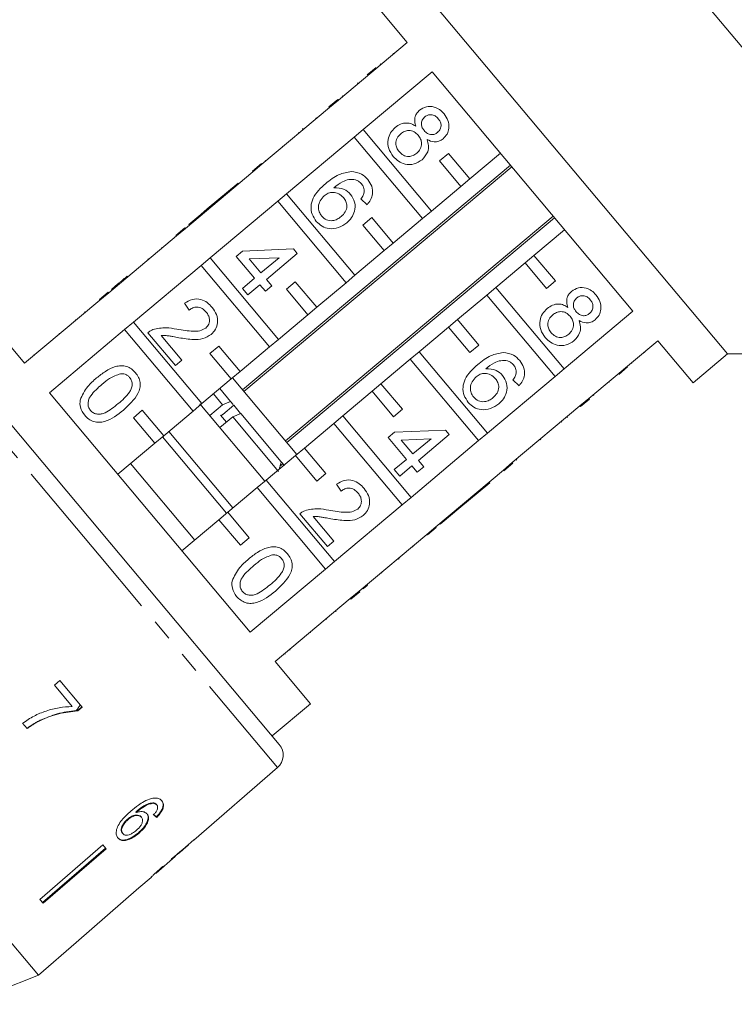
# Model space of a CAD drawing. Units: millimetres. Extents: x -163 to 766, y -55 to 352.
# Drawn here: x -57 to -14, y 244 to 303 of the extents above; entities that cross this region are included whole.
import ezdxf

# ---------------------------------------------------------------- set-up
doc = ezdxf.new("R2010")
doc.units = ezdxf.units.MM
doc.linetypes.add('PHANTOM', pattern=[12.7, 6.35, -1.27, 1.27, -1.27, 1.27, -1.27])

msp = doc.modelspace()

# ---------------------------------------------------------------- linework, layer by layer
at = {"color": 7, "linetype": 'Continuous', "lineweight": 15}
for p, q in [((1.543, 283.266), (-31.24, 322.335)), ((-14.792, 283.266), (-34.076, 306.248)), ((-36.144, 304.512), (-34.023, 301.984)), ((-34.023, 301.984), (-38.16, 298.513)), ((-34.874, 301.336), (-34.841, 301.298)), ((-35.643, 300.69), (-35.611, 300.652)), ((-36.673, 296.741), (-32.536, 300.212)), ((-36.43, 300.03), (-35.894, 300.48)), ((-36.234, 300.195), (-36.201, 300.156)), ((-32.536, 300.212), (-20.469, 285.831)), ((-37.009, 299.544), (-36.977, 299.506)), ((-37.924, 298.776), (-37.892, 298.738)), ((-38.728, 298.102), (-38.192, 298.551)), ((-38.696, 298.063), (-38.16, 298.513)), ((-38.192, 298.551), (-38.16, 298.513)), ((-38.696, 298.063), (-42.756, 294.656)), ((-38.728, 298.102), (-38.696, 298.063)), ((-39.507, 297.448), (-39.475, 297.409)), ((-40.55, 296.573), (-40.518, 296.535)), ((-40.28, 296.8), (-40.318, 296.767)), ((-40.318, 296.767), (-40.286, 296.729)), ((-40.28, 296.8), (-40.248, 296.761)), ((-36.673, 296.741), (-37.209, 296.291)), ((-32.568, 291.849), (-36.673, 296.741)), ((-41.269, 292.884), (-37.209, 296.291)), ((-37.209, 296.291), (-33.104, 291.399)), ((-41.527, 295.753), (-41.495, 295.714)), ((-31.555, 295.309), (-32.091, 294.859)), ((-30.269, 293.777), (-31.555, 295.309)), ((-28.431, 295.32), (-30.269, 293.777)), ((-27.829, 294.602), (-43.915, 281.103)), ((-43.324, 294.245), (-42.788, 294.695)), ((-43.292, 294.206), (-42.756, 294.656)), ((-42.788, 294.695), (-42.756, 294.656)), ((-42.558, 294.888), (-42.526, 294.85)), ((-32.091, 294.859), (-30.806, 293.327)), ((-43.292, 294.206), (-47.352, 290.8)), ((-43.834, 281.006), (-27.747, 294.505)), ((-43.324, 294.245), (-43.292, 294.206)), ((-44.18, 293.527), (-46.033, 291.972)), ((-44.18, 293.527), (-44.148, 293.489)), ((-30.806, 293.327), (-30.269, 293.777)), ((-41.269, 292.884), (-41.805, 292.434)), ((-37.164, 287.992), (-41.269, 292.884)), ((-30.806, 293.327), (-32.568, 291.849)), ((-45.865, 289.028), (-41.805, 292.434)), ((-41.805, 292.434), (-37.7, 287.542)), ((-36.441, 292.225), (-36.804, 292.579)), ((-46.42, 291.648), (-47.153, 291.032)), ((-46.033, 291.972), (-46.42, 291.648)), ((-46.42, 291.648), (-46.387, 291.609)), ((-46.033, 291.972), (-46.001, 291.933)), ((-33.104, 291.399), (-32.568, 291.849)), ((-25.258, 291.538), (-41.345, 278.04)), ((-41.264, 277.943), (-25.177, 291.441)), ((-36.151, 291.452), (-36.688, 291.002)), ((-34.866, 289.92), (-36.151, 291.452)), ((-33.104, 291.399), (-34.866, 289.92)), ((-47.921, 290.388), (-47.385, 290.838)), ((-47.889, 290.35), (-47.352, 290.8)), ((-47.385, 290.838), (-47.352, 290.8)), ((-47.153, 291.032), (-47.121, 290.994)), ((-36.688, 291.002), (-35.402, 289.47)), ((-26.413, 289.181), (-24.574, 290.723)), ((-47.889, 290.35), (-51.949, 286.943)), ((-47.921, 290.388), (-47.889, 290.35)), ((-35.402, 289.47), (-34.866, 289.92)), ((-48.775, 289.671), (-48.743, 289.633)), ((-44.298, 289.119), (-43.912, 289.443)), ((-43.912, 289.443), (-40.859, 289.57)), ((-40.633, 289.3), (-42.486, 287.744)), ((-40.859, 289.57), (-40.633, 289.3)), ((-35.402, 289.47), (-37.164, 287.992)), ((-49.606, 288.974), (-49.574, 288.935)), ((-45.865, 289.028), (-46.402, 288.578)), ((-41.76, 284.135), (-45.865, 289.028)), ((-43.196, 287.807), (-44.298, 289.119)), ((-41.725, 289.041), (-43.512, 288.967)), ((-43.512, 288.967), (-42.81, 288.131)), ((-42.81, 288.131), (-41.725, 289.041)), ((-28.711, 287.252), (-26.949, 288.731)), ((-26.413, 289.181), (-26.949, 288.731)), ((-26.949, 288.731), (-25.663, 287.199)), ((-25.127, 287.649), (-26.413, 289.181)), ((-50.462, 285.171), (-46.402, 288.578)), ((-46.402, 288.578), (-42.296, 283.685)), ((-50.842, 287.937), (-50.81, 287.898)), ((-43.93, 287.191), (-43.196, 287.807)), ((-42.486, 287.744), (-42.162, 287.358)), ((-40.748, 287.596), (-41.284, 287.146)), ((-39.462, 286.063), (-40.748, 287.596)), ((-37.7, 287.542), (-39.462, 286.063)), ((-37.7, 287.542), (-37.164, 287.992)), ((-25.663, 287.199), (-25.127, 287.649)), ((-52.517, 286.531), (-51.981, 286.981)), ((-52.485, 286.493), (-51.949, 286.943)), ((-51.981, 286.981), (-51.949, 286.943)), ((-51.401, 287.468), (-51.787, 287.144)), ((-51.787, 287.144), (-51.755, 287.106)), ((-51.401, 287.468), (-51.369, 287.43)), ((-43.606, 286.805), (-43.93, 287.191)), ((-42.872, 287.42), (-43.606, 286.805)), ((-42.548, 287.034), (-42.872, 287.42)), ((-42.162, 287.358), (-42.548, 287.034)), ((-41.284, 287.146), (-39.998, 285.614)), ((-28.711, 287.252), (-29.247, 286.802)), ((-24.606, 282.36), (-28.711, 287.252)), ((-52.485, 286.493), (-57.005, 282.701)), ((-52.517, 286.531), (-52.485, 286.493)), ((-31.009, 285.324), (-29.247, 286.802)), ((-29.247, 286.802), (-25.142, 281.91)), ((-53.409, 285.783), (-53.377, 285.745)), ((-47.12, 285.896), (-47.406, 286.314)), ((-39.998, 285.614), (-39.462, 286.063)), ((-20.469, 285.831), (-24.606, 282.36)), ((-57.005, 282.701), (-59.126, 285.229)), ((-53.94, 285.272), (-53.972, 285.31)), ((-50.462, 285.171), (-50.998, 284.721)), ((-46.356, 280.278), (-50.462, 285.171)), ((-39.998, 285.614), (-41.76, 284.135)), ((-31.009, 285.324), (-31.545, 284.874)), ((-29.723, 283.792), (-31.009, 285.324)), ((-55.518, 280.928), (-50.998, 284.721)), ((-50.998, 284.721), (-46.893, 279.828)), ((-33.307, 283.396), (-31.545, 284.874)), ((-31.545, 284.874), (-30.26, 283.342)), ((-47.948, 282.569), (-49.601, 284.538)), ((-48.798, 284.366), (-47.562, 282.893)), ((-42.296, 283.685), (-41.76, 284.135)), ((-23.119, 280.588), (-18.982, 284.059)), ((-18.982, 284.059), (-16.861, 281.531)), ((-61.853, 283.812), (-51.782, 271.81)), ((-45.344, 283.739), (-45.88, 283.289)), ((-44.058, 282.207), (-45.344, 283.739)), ((-42.296, 283.685), (-44.058, 282.207)), ((-33.307, 283.396), (-33.843, 282.946)), ((-29.202, 278.503), (-33.307, 283.396)), ((-30.26, 283.342), (-29.723, 283.792)), ((-19.768, 283.334), (-19.8, 283.372)), ((-56.459, 283.223), (-56.427, 283.185)), ((-47.562, 282.893), (-47.948, 282.569)), ((-45.88, 283.289), (-44.594, 281.757)), ((-35.605, 281.467), (-33.843, 282.946)), ((-33.843, 282.946), (-29.738, 278.053)), ((-16.861, 281.531), (-14.792, 283.266)), ((-14.792, 283.266), (1.543, 283.266)), ((-44.594, 281.757), (-44.058, 282.207)), ((-25.142, 281.91), (-24.606, 282.36)), ((-20.788, 282.478), (-21.325, 282.028)), ((-21.128, 282.193), (-21.16, 282.231)), ((-20.528, 282.696), (-20.56, 282.735)), ((-44.594, 281.757), (-46.356, 280.278)), ((-40.661, 277.225), (-44.518, 281.821)), ((-25.142, 281.91), (-29.202, 278.503)), ((-27.313, 281.347), (-27.676, 281.701)), ((-21.893, 281.551), (-21.925, 281.589)), ((-44.631, 280.4), (-45.284, 281.178)), ((-37.903, 279.539), (-36.141, 281.017)), ((-35.605, 281.467), (-36.141, 281.017)), ((-36.141, 281.017), (-34.856, 279.485)), ((-34.32, 279.935), (-35.605, 281.467)), ((-43.45, 266.547), (-55.518, 280.928)), ((-45.117, 280.202), (-45.667, 280.857)), ((-23.119, 280.588), (-23.655, 280.138)), ((-23.086, 280.549), (-23.623, 280.099)), ((-23.086, 280.549), (-23.119, 280.588)), ((-22.819, 280.774), (-22.851, 280.812)), ((-49.94, 279.882), (-50.476, 279.432)), ((-48.655, 278.35), (-49.94, 279.882)), ((-46.893, 279.828), (-48.655, 278.35)), ((-46.893, 279.828), (-46.356, 280.278)), ((-42.578, 275.62), (-46.483, 280.274)), ((-45.117, 280.202), (-45.883, 279.559)), ((-44.631, 280.4), (-45.117, 280.202)), ((-44.445, 280.178), (-45.103, 279.625)), ((-44.486, 280.227), (-44.631, 280.4)), ((-44.036, 279.691), (-44.445, 280.178)), ((-34.856, 279.485), (-34.32, 279.935)), ((-27.715, 276.731), (-23.655, 280.138)), ((-23.623, 280.099), (-23.655, 280.138)), ((-50.476, 279.432), (-49.191, 277.9)), ((-45.274, 278.833), (-44.508, 279.476)), ((-44.891, 279.155), (-45.247, 279.579)), ((-44.508, 279.476), (-44.022, 279.674)), ((-41.76, 276.201), (-44.508, 279.476)), ((-41.591, 276.777), (-44.022, 279.674)), ((-37.903, 279.539), (-38.44, 279.089)), ((-33.798, 274.646), (-37.903, 279.539)), ((-24.402, 279.446), (-24.434, 279.484)), ((-40.202, 277.61), (-38.44, 279.089)), ((-38.44, 279.089), (-34.334, 274.196)), ((-34.784, 278.566), (-31.732, 278.692)), ((-31.732, 278.692), (-31.505, 278.422)), ((-24.744, 279.159), (-24.776, 279.197)), ((-49.191, 277.9), (-48.655, 278.35)), ((-44.874, 273.689), (-48.731, 278.286)), ((-44.491, 274.011), (-48.348, 278.607)), ((-35.17, 278.242), (-34.784, 278.566)), ((-34.069, 276.929), (-35.17, 278.242)), ((-32.598, 278.163), (-34.384, 278.089)), ((-34.384, 278.089), (-33.683, 277.253)), ((-29.738, 278.053), (-33.798, 274.646)), ((-33.683, 277.253), (-32.598, 278.163)), ((-31.505, 278.422), (-33.359, 276.867)), ((-29.738, 278.053), (-29.202, 278.503)), ((-26.004, 278.101), (-26.036, 278.14)), ((-49.191, 277.9), (-51.412, 276.036)), ((-40.202, 277.61), (-40.738, 277.161)), ((-38.916, 276.078), (-40.202, 277.61)), ((-42.5, 275.682), (-40.738, 277.161)), ((-40.738, 277.161), (-39.452, 275.628)), ((-34.802, 276.313), (-34.069, 276.929)), ((-33.359, 276.867), (-33.035, 276.48)), ((-27.452, 276.886), (-27.485, 276.924)), ((-46.789, 272.083), (-50.646, 276.679)), ((-41.668, 276.514), (-41.493, 276.661)), ((-41.407, 276.559), (-41.591, 276.777)), ((-34.478, 275.927), (-34.802, 276.313)), ((-33.745, 276.543), (-34.478, 275.927)), ((-33.421, 276.156), (-33.745, 276.543)), ((-33.035, 276.48), (-33.421, 276.156)), ((-32.311, 272.874), (-28.251, 276.281)), ((-27.715, 276.731), (-28.251, 276.281)), ((-28.219, 276.243), (-28.251, 276.281)), ((-27.683, 276.693), (-28.219, 276.243)), ((-27.683, 276.693), (-27.715, 276.731)), ((-42.5, 275.682), (-43.036, 275.232)), ((-38.394, 270.79), (-42.5, 275.682)), ((-39.452, 275.628), (-38.916, 276.078)), ((-44.798, 273.754), (-43.036, 275.232)), ((-43.036, 275.232), (-38.931, 270.34)), ((-37.993, 275.018), (-38.278, 275.436)), ((-30.928, 273.97), (-29.074, 275.525)), ((-29.074, 275.525), (-29.106, 275.563)), ((-34.334, 274.196), (-33.798, 274.646)), ((-34.334, 274.196), (-38.394, 270.79)), ((-31.314, 273.646), (-30.928, 273.97)), ((-30.928, 273.97), (-30.96, 274.008)), ((-44.798, 273.754), (-45.334, 273.304)), ((-43.512, 272.222), (-44.798, 273.754)), ((-38.821, 271.691), (-40.473, 273.661)), ((-39.671, 273.489), (-38.435, 272.015)), ((-32.048, 273.03), (-31.314, 273.646)), ((-31.314, 273.646), (-31.346, 273.684)), ((-47.556, 271.44), (-45.334, 273.304)), ((-45.334, 273.304), (-44.048, 271.772)), ((-32.311, 272.874), (-32.847, 272.424)), ((-32.279, 272.836), (-32.815, 272.386)), ((-32.279, 272.836), (-32.311, 272.874)), ((-32.048, 273.03), (-32.08, 273.068)), ((-44.048, 271.772), (-43.512, 272.222)), ((-36.907, 269.018), (-32.847, 272.424)), ((-32.815, 272.386), (-32.847, 272.424)), ((-56.176, 245.931), (-78.029, 271.975)), ((-51.875, 271.92), (-51.782, 271.81)), ((-51.782, 271.81), (-41.711, 259.807)), ((-38.435, 272.015), (-38.821, 271.691)), ((-33.67, 271.669), (-33.702, 271.707)), ((-34.558, 270.924), (-34.59, 270.962)), ((-34.558, 270.924), (-34.519, 270.956)), ((-34.519, 270.956), (-34.551, 270.995)), ((-38.931, 270.34), (-38.394, 270.79)), ((-38.931, 270.34), (-43.45, 266.547)), ((-35.555, 270.087), (-35.587, 270.125)), ((-36.682, 269.142), (-36.714, 269.18)), ((-36.414, 269.367), (-36.446, 269.405)), ((-36.907, 269.018), (-37.444, 268.568)), ((-36.875, 268.979), (-37.411, 268.529)), ((-36.875, 268.979), (-36.907, 269.018)), ((-41.963, 264.775), (-37.444, 268.568)), ((-37.411, 268.529), (-37.444, 268.568)), ((-38.303, 267.781), (-38.335, 267.819)), ((-38.867, 267.308), (-38.899, 267.346)), ((-39.83, 266.5), (-39.862, 266.538)), ((-41.354, 265.221), (-41.386, 265.259)), ((-41.064, 265.465), (-41.096, 265.503)), ((-39.842, 262.247), (-41.963, 264.775)), ((-54.884, 263.642), (-55.218, 263.358)), ((-55.218, 263.358), (-54.145, 262.079)), ((-53.548, 262.05), (-54.884, 263.642)), ((-42.14, 260.319), (-39.842, 262.247)), ((-53.556, 262.059), (-53.828, 261.831)), ((-53.819, 261.82), (-53.828, 261.831)), ((-53.819, 261.82), (-53.548, 262.05)), ((-57.131, 261.071), (-56.862, 260.75)), ((-56.061, 261.241), (-56.071, 261.253)), ((-56.176, 245.931), (-67.103, 258.954)), ((-46.836, 254.05), (-41.821, 258.409)), ((-49.284, 256.265), (-49.31, 256.296)), ((-49.067, 256.164), (-49.093, 256.195)), ((-50.303, 255.71), (-50.33, 255.741)), ((-49.025, 255.527), (-48.972, 255.585)), ((-50.795, 255.285), (-50.821, 255.316)), ((-49.989, 255.423), (-50.015, 255.454)), ((-49.025, 255.527), (-49.098, 255.452)), ((-49.072, 255.42), (-49.098, 255.452)), ((-51.11, 254.441), (-51.136, 254.472)), ((-50.129, 254.477), (-50.155, 254.509)), ((-46.836, 254.05), (-46.845, 254.061)), ((-52.302, 253.761), (-56.087, 250.493)), ((-55.924, 250.299), (-52.139, 253.567)), ((-52.113, 253.536), (-55.898, 250.268)), ((-52.113, 253.536), (-52.302, 253.761)), ((-47.84, 253.188), (-47.853, 253.203)), ((-47.659, 253.334), (-47.166, 253.763)), ((-47.169, 253.765), (-47.178, 253.777)), ((-47.169, 253.765), (-47.166, 253.763)), ((-49.115, 252.069), (-47.962, 253.071)), ((-47.96, 253.073), (-47.979, 253.096)), ((-50.137, 251.18), (-49.41, 251.812)), ((-49.415, 251.808), (-49.391, 251.832)), ((-50.138, 251.182), (-53.912, 247.901)), ((-50.137, 251.18), (-50.138, 251.182)), ((-55.898, 250.268), (-56.087, 250.493)), ((-56.176, 245.931), (-53.911, 247.899)), ((-53.911, 247.899), (-53.912, 247.901)), ((-60.587, 244.188), (-56.176, 245.931))]:
    msp.add_line(p, q, dxfattribs=at)
at = {"color": 8, "linetype": 'PHANTOM', "lineweight": 0}
for p, q in [((-54.935, 284.502), (-54.903, 284.464)), ((-52.535, 271.178), (-63.249, 283.946)), ((-41.821, 258.409), (-52.535, 271.178))]:
    msp.add_line(p, q, dxfattribs=at)
at = {"color": 7, "linetype": 'Continuous', "lineweight": 15}
msp.add_arc((-42.477, 259.164), 1, 311, 40, dxfattribs=at)
for centre, major_axis, ratio, start_param, end_param in [((-58.372, 266.302), (-11.526, 12.195), 0.080621, 2.55978, 2.58599), ((-58.372, 266.302), (-11.561, 12.231), 0.080621, 2.559632, 2.585765), ((-60.552, 264.451), (64.542, 54.157), 0.199237, 4.736949, 4.757762), ((-62.455, 262.853), (65.88, 55.28), 0.195665, 4.770368, 4.780681), ((-59.05, 265.711), (-10.809, 12.882), 0.1, 3.18014, 3.206229), ((-59.422, 265.399), (-10.815, 12.889), 0.1, 3.077877, 3.103952)]:
    msp.add_ellipse(centre, major_axis=major_axis, ratio=ratio, start_param=start_param, end_param=end_param, dxfattribs=at)
for points, knots in [([(-33.503, 296.94), (-33.532, 297.035), (-33.591, 297.224), (-33.567, 297.506), (-33.454, 297.739), (-33.341, 297.846), (-33.285, 297.9)], [0, 0, 0, 0, 0.28031, 0.559637, 0.779691, 1, 1, 1, 1]), ([(-33.285, 297.9), (-33.153, 297.985), (-32.889, 298.155), (-32.435, 298.131), (-32.069, 297.96), (-31.901, 297.782), (-31.816, 297.693)], [0, 0, 0, 0, 0.279271, 0.558676, 0.779074, 1, 1, 1, 1]), ([(-32.16, 297.396), (-32.219, 297.458), (-32.337, 297.582), (-32.573, 297.651), (-32.796, 297.626), (-32.907, 297.55), (-32.963, 297.512)], [0, 0, 0, 0, 0.280365, 0.559367, 0.779701, 1, 1, 1, 1]), ([(-31.816, 297.693), (-31.724, 297.564), (-31.54, 297.307), (-31.496, 296.857), (-31.608, 296.459), (-31.782, 296.282), (-31.869, 296.193)], [0, 0, 0, 0, 0.280348, 0.559692, 0.779821, 1, 1, 1, 1]), ([(-34.748, 296.87), (-34.645, 296.945), (-34.439, 297.094), (-34.082, 297.158), (-33.757, 297.097), (-33.587, 296.992), (-33.503, 296.94)], [0, 0, 0, 0, 0.280187, 0.559469, 0.779548, 1, 1, 1, 1]), ([(-32.963, 297.512), (-33.025, 297.449), (-33.149, 297.322), (-33.196, 297.067), (-33.132, 296.846), (-33.048, 296.735), (-33.006, 296.68)], [0, 0, 0, 0, 0.279936, 0.558845, 0.779075, 1, 1, 1, 1]), ([(-32.203, 296.57), (-32.143, 296.634), (-32.023, 296.761), (-31.98, 297.012), (-32.037, 297.232), (-32.119, 297.341), (-32.16, 297.396)], [0, 0, 0, 0, 0.279693, 0.559145, 0.779317, 1, 1, 1, 1]), ([(-34.863, 295.128), (-34.969, 295.279), (-35.182, 295.581), (-35.212, 296.11), (-35.056, 296.565), (-34.85, 296.768), (-34.748, 296.87)], [0, 0, 0, 0, 0.280131, 0.559335, 0.779523, 1, 1, 1, 1]), ([(-34.416, 296.49), (-34.497, 296.409), (-34.658, 296.248), (-34.738, 295.925), (-34.665, 295.637), (-34.564, 295.49), (-34.513, 295.417)], [0, 0, 0, 0, 0.280552, 0.558516, 0.77917, 1, 1, 1, 1]), ([(-33.364, 296.4), (-33.443, 296.48), (-33.601, 296.639), (-33.919, 296.702), (-34.203, 296.644), (-34.345, 296.541), (-34.416, 296.49)], [0, 0, 0, 0, 0.280111, 0.558976, 0.779307, 1, 1, 1, 1]), ([(-33.456, 295.321), (-33.376, 295.403), (-33.215, 295.567), (-33.143, 295.89), (-33.205, 296.183), (-33.311, 296.328), (-33.364, 296.4)], [0, 0, 0, 0, 0.27997, 0.559316, 0.779349, 1, 1, 1, 1]), ([(-33.006, 296.68), (-32.947, 296.617), (-32.829, 296.493), (-32.592, 296.424), (-32.369, 296.454), (-32.258, 296.532), (-32.203, 296.57)], [0, 0, 0, 0, 0.280478, 0.559259, 0.779576, 1, 1, 1, 1]), ([(-32.834, 296.144), (-32.796, 296.024), (-32.72, 295.784), (-32.779, 295.32), (-33.002, 295.078), (-33.138, 294.931)], [0, 0, 0, 0, 0.281226, 0.561787, 1, 1, 1, 1]), ([(-31.869, 296.193), (-31.949, 296.137), (-32.108, 296.026), (-32.465, 295.974), (-32.694, 296.079), (-32.834, 296.144)], [0, 0, 0, 0, 0.280612, 0.560833, 1, 1, 1, 1]), ([(-34.513, 295.417), (-34.434, 295.336), (-34.276, 295.175), (-33.957, 295.107), (-33.671, 295.167), (-33.528, 295.27), (-33.456, 295.321)], [0, 0, 0, 0, 0.280192, 0.559073, 0.779305, 1, 1, 1, 1]), ([(-33.138, 294.931), (-33.291, 294.83), (-33.598, 294.627), (-34.127, 294.633), (-34.566, 294.816), (-34.764, 295.024), (-34.863, 295.128)], [0, 0, 0, 0, 0.279532, 0.559025, 0.779261, 1, 1, 1, 1]), ([(-38.923, 293.498), (-38.668, 293.706), (-38.213, 294.075), (-37.639, 294.181), (-37.388, 294.227)], [0, 0, 0, 0, 0.561396, 1, 1, 1, 1]), ([(-37.388, 294.227), (-37.172, 294.197), (-36.785, 294.144), (-36.517, 293.865), (-36.398, 293.742)], [0, 0, 0, 0, 0.55838, 1, 1, 1, 1]), ([(-39.486, 291.227), (-39.581, 291.363), (-39.771, 291.635), (-39.835, 292.143), (-39.638, 292.85), (-39.218, 293.231), (-38.923, 293.498)], [0, 0, 0, 0, 0.186919, 0.373549, 0.560232, 1, 1, 1, 1]), ([(-37.132, 293.73), (-37.267, 293.742), (-37.537, 293.766), (-37.998, 293.593), (-38.27, 293.379), (-38.437, 293.248)], [0, 0, 0, 0, 0.279359, 0.559176, 1, 1, 1, 1]), ([(-36.767, 293.476), (-36.826, 293.537), (-36.932, 293.645), (-37.071, 293.704), (-37.132, 293.73)], [0, 0, 0, 0, 0.559717, 1, 1, 1, 1]), ([(-36.612, 292.977), (-36.612, 293.08), (-36.614, 293.263), (-36.72, 293.411), (-36.767, 293.476)], [0, 0, 0, 0, 0.559004, 1, 1, 1, 1]), ([(-36.398, 293.742), (-36.307, 293.613), (-36.124, 293.356), (-36.082, 292.903), (-36.206, 292.512), (-36.363, 292.321), (-36.441, 292.225)], [0, 0, 0, 0, 0.280049, 0.559187, 0.779374, 1, 1, 1, 1]), ([(-37.863, 292.665), (-37.95, 292.749), (-38.125, 292.917), (-38.467, 292.99), (-38.778, 292.935), (-38.932, 292.824), (-39.009, 292.768)], [0, 0, 0, 0, 0.27974, 0.559339, 0.779412, 1, 1, 1, 1]), ([(-38.437, 293.248), (-38.219, 293.243), (-37.829, 293.233), (-37.549, 292.967), (-37.426, 292.849)], [0, 0, 0, 0, 0.558625, 1, 1, 1, 1]), ([(-37.426, 292.849), (-37.328, 292.696), (-37.133, 292.388), (-37.159, 291.863), (-37.348, 291.434), (-37.553, 291.238), (-37.656, 291.139)], [0, 0, 0, 0, 0.279141, 0.558815, 0.77917, 1, 1, 1, 1]), ([(-36.804, 292.579), (-36.754, 292.647), (-36.666, 292.768), (-36.628, 292.913), (-36.612, 292.977)], [0, 0, 0, 0, 0.560488, 1, 1, 1, 1]), ([(-39.009, 292.768), (-39.098, 292.674), (-39.275, 292.487), (-39.381, 292.133), (-39.338, 291.797), (-39.221, 291.631), (-39.163, 291.548)], [0, 0, 0, 0, 0.280082, 0.55977, 0.779688, 1, 1, 1, 1]), ([(-37.992, 291.515), (-37.904, 291.601), (-37.727, 291.772), (-37.63, 292.114), (-37.691, 292.431), (-37.806, 292.587), (-37.863, 292.665)], [0, 0, 0, 0, 0.280456, 0.559364, 0.779311, 1, 1, 1, 1]), ([(-37.656, 291.139), (-37.816, 291.031), (-38.134, 290.816), (-38.682, 290.752), (-39.164, 290.906), (-39.378, 291.12), (-39.486, 291.227)], [0, 0, 0, 0, 0.28023, 0.559761, 0.779759, 1, 1, 1, 1]), ([(-39.163, 291.548), (-39.073, 291.462), (-38.892, 291.29), (-38.532, 291.248), (-38.225, 291.341), (-38.07, 291.457), (-37.992, 291.515)], [0, 0, 0, 0, 0.279489, 0.558551, 0.778978, 1, 1, 1, 1]), ([(-50.842, 287.937), (-50.901, 287.887), (-50.999, 287.805), (-51.137, 287.69), (-51.257, 287.589), (-51.353, 287.508), (-51.401, 287.468)], [0, 0, 0, 0, 0.3400378, 0.5600628, 0.7800895, 1, 1, 1, 1]), ([(-24.375, 286.062), (-24.405, 286.157), (-24.464, 286.346), (-24.439, 286.628), (-24.327, 286.861), (-24.214, 286.968), (-24.157, 287.022)], [0, 0, 0, 0, 0.28031, 0.559637, 0.779691, 1, 1, 1, 1]), ([(-24.157, 287.022), (-24.025, 287.107), (-23.761, 287.277), (-23.307, 287.253), (-22.941, 287.082), (-22.773, 286.904), (-22.689, 286.815)], [0, 0, 0, 0, 0.279271, 0.558676, 0.779074, 1, 1, 1, 1]), ([(-47.406, 286.314), (-47.254, 286.404), (-46.95, 286.583), (-46.437, 286.573), (-46.029, 286.364), (-45.841, 286.163), (-45.746, 286.062)], [0, 0, 0, 0, 0.2802352, 0.558893, 0.7791323, 1, 1, 1, 1]), ([(-23.835, 286.634), (-23.897, 286.571), (-24.021, 286.444), (-24.068, 286.189), (-24.005, 285.968), (-23.921, 285.857), (-23.879, 285.802)], [0, 0, 0, 0, 0.2799356, 0.5588447, 0.779075, 1, 1, 1, 1]), ([(-23.032, 286.518), (-23.092, 286.58), (-23.21, 286.704), (-23.445, 286.773), (-23.668, 286.748), (-23.779, 286.672), (-23.835, 286.634)], [0, 0, 0, 0, 0.280365, 0.559367, 0.779701, 1, 1, 1, 1]), ([(-23.076, 285.693), (-23.015, 285.756), (-22.895, 285.884), (-22.852, 286.134), (-22.91, 286.354), (-22.991, 286.463), (-23.032, 286.518)], [0, 0, 0, 0, 0.2796927, 0.5591452, 0.7793167, 1, 1, 1, 1]), ([(-22.689, 286.815), (-22.597, 286.686), (-22.413, 286.429), (-22.368, 285.979), (-22.48, 285.581), (-22.654, 285.404), (-22.741, 285.315)], [0, 0, 0, 0, 0.2803483, 0.5596925, 0.7798209, 1, 1, 1, 1]), ([(-46.101, 285.779), (-46.177, 285.857), (-46.329, 286.013), (-46.632, 286.099), (-46.913, 286.046), (-47.051, 285.946), (-47.12, 285.896)], [0, 0, 0, 0, 0.28041, 0.559489, 0.779375, 1, 1, 1, 1]), ([(-46.128, 284.82), (-46.059, 284.895), (-45.922, 285.045), (-45.892, 285.336), (-45.96, 285.588), (-46.054, 285.715), (-46.101, 285.779)], [0, 0, 0, 0, 0.27908, 0.558612, 0.779043, 1, 1, 1, 1]), ([(-45.746, 286.062), (-45.645, 285.923), (-45.443, 285.645), (-45.389, 285.156), (-45.514, 284.725), (-45.705, 284.533), (-45.8, 284.437)], [0, 0, 0, 0, 0.280482, 0.559644, 0.779749, 1, 1, 1, 1]), ([(-25.735, 284.25), (-25.842, 284.401), (-26.054, 284.703), (-26.084, 285.232), (-25.928, 285.687), (-25.723, 285.89), (-25.62, 285.992)], [0, 0, 0, 0, 0.280131, 0.559335, 0.779523, 1, 1, 1, 1]), ([(-25.62, 285.992), (-25.517, 286.067), (-25.311, 286.216), (-24.954, 286.28), (-24.63, 286.219), (-24.46, 286.115), (-24.375, 286.062)], [0, 0, 0, 0, 0.280187, 0.559469, 0.779548, 1, 1, 1, 1]), ([(-24.237, 285.522), (-24.316, 285.602), (-24.473, 285.762), (-24.791, 285.824), (-25.075, 285.766), (-25.218, 285.664), (-25.289, 285.612)], [0, 0, 0, 0, 0.280111, 0.558976, 0.779307, 1, 1, 1, 1]), ([(-23.879, 285.802), (-23.82, 285.739), (-23.702, 285.615), (-23.464, 285.546), (-23.242, 285.577), (-23.131, 285.654), (-23.076, 285.693)], [0, 0, 0, 0, 0.280478, 0.5592592, 0.7795763, 1, 1, 1, 1]), ([(-25.289, 285.612), (-25.369, 285.531), (-25.53, 285.37), (-25.611, 285.048), (-25.537, 284.759), (-25.436, 284.612), (-25.385, 284.539)], [0, 0, 0, 0, 0.280552, 0.558516, 0.77917, 1, 1, 1, 1]), ([(-24.329, 284.444), (-24.248, 284.525), (-24.087, 284.689), (-24.016, 285.013), (-24.077, 285.305), (-24.183, 285.45), (-24.237, 285.522)], [0, 0, 0, 0, 0.27997, 0.559316, 0.779349, 1, 1, 1, 1]), ([(-23.707, 285.266), (-23.668, 285.146), (-23.592, 284.906), (-23.652, 284.442), (-23.874, 284.2), (-24.01, 284.053)], [0, 0, 0, 0, 0.281226, 0.561787, 1, 1, 1, 1]), ([(-22.741, 285.315), (-22.821, 285.259), (-22.98, 285.148), (-23.337, 285.097), (-23.567, 285.202), (-23.707, 285.266)], [0, 0, 0, 0, 0.280612, 0.560833, 1, 1, 1, 1]), ([(-49.601, 284.538), (-49.549, 284.58), (-49.456, 284.655), (-49.347, 284.702), (-49.299, 284.723)], [0, 0, 0, 0, 0.559956, 1, 1, 1, 1]), ([(-49.299, 284.723), (-49.031, 284.783), (-48.55, 284.891), (-48.07, 284.792), (-47.858, 284.749)], [0, 0, 0, 0, 0.558359, 1, 1, 1, 1]), ([(-47.858, 284.749), (-47.531, 284.694), (-47.077, 284.619), (-46.471, 284.623), (-46.242, 284.755), (-46.128, 284.82)], [0, 0, 0, 0, 0.5613127, 0.7813859, 1, 1, 1, 1]), ([(-47.737, 284.236), (-47.857, 284.258), (-48.054, 284.295), (-48.328, 284.343), (-48.562, 284.378), (-48.72, 284.37), (-48.798, 284.366)], [0, 0, 0, 0, 0.340038, 0.560063, 0.78009, 1, 1, 1, 1]), ([(-45.8, 284.437), (-45.961, 284.337), (-46.284, 284.136), (-46.972, 284.11), (-47.447, 284.188), (-47.737, 284.236)], [0, 0, 0, 0, 0.278741, 0.558834, 1, 1, 1, 1]), ([(-24.01, 284.053), (-24.163, 283.952), (-24.47, 283.749), (-25, 283.756), (-25.438, 283.939), (-25.636, 284.146), (-25.735, 284.25)], [0, 0, 0, 0, 0.279532, 0.559025, 0.779261, 1, 1, 1, 1]), ([(-25.385, 284.539), (-25.306, 284.458), (-25.148, 284.297), (-24.83, 284.229), (-24.543, 284.289), (-24.4, 284.392), (-24.329, 284.444)], [0, 0, 0, 0, 0.280192, 0.559073, 0.779305, 1, 1, 1, 1]), ([(-29.795, 282.62), (-29.54, 282.828), (-29.085, 283.197), (-28.512, 283.303), (-28.26, 283.349)], [0, 0, 0, 0, 0.561396, 1, 1, 1, 1]), ([(-28.005, 282.852), (-28.139, 282.864), (-28.409, 282.888), (-28.871, 282.715), (-29.143, 282.501), (-29.309, 282.37)], [0, 0, 0, 0, 0.279359, 0.559176, 1, 1, 1, 1]), ([(-28.26, 283.349), (-28.044, 283.319), (-27.658, 283.266), (-27.389, 282.987), (-27.271, 282.864)], [0, 0, 0, 0, 0.55838, 1, 1, 1, 1]), ([(-27.639, 282.598), (-27.699, 282.659), (-27.804, 282.768), (-27.943, 282.826), (-28.005, 282.852)], [0, 0, 0, 0, 0.5597166, 1, 1, 1, 1]), ([(-27.271, 282.864), (-27.179, 282.735), (-26.996, 282.478), (-26.954, 282.025), (-27.079, 281.634), (-27.235, 281.443), (-27.313, 281.347)], [0, 0, 0, 0, 0.280049, 0.559187, 0.779374, 1, 1, 1, 1]), ([(-52.684, 281.819), (-52.51, 281.958), (-52.162, 282.234), (-51.659, 282.49), (-51.218, 282.57), (-50.882, 282.531), (-50.578, 282.378), (-50.424, 282.216), (-50.348, 282.135)], [0, 0, 0, 0, 0.250495, 0.500372, 0.625439, 0.750208, 0.87498, 1, 1, 1, 1]), ([(-30.358, 280.349), (-30.453, 280.485), (-30.644, 280.758), (-30.708, 281.265), (-30.51, 281.972), (-30.09, 282.353), (-29.795, 282.62)], [0, 0, 0, 0, 0.186919, 0.373549, 0.560232, 1, 1, 1, 1]), ([(-29.309, 282.37), (-29.091, 282.365), (-28.701, 282.356), (-28.421, 282.089), (-28.298, 281.971)], [0, 0, 0, 0, 0.558625, 1, 1, 1, 1]), ([(-27.484, 282.099), (-27.485, 282.202), (-27.486, 282.385), (-27.593, 282.533), (-27.639, 282.598)], [0, 0, 0, 0, 0.559004, 1, 1, 1, 1]), ([(-53.673, 280.491), (-53.54, 280.778), (-53.302, 281.291), (-52.874, 281.657), (-52.684, 281.819)], [0, 0, 0, 0, 0.557973, 1, 1, 1, 1]), ([(-51.241, 282.075), (-51.47, 281.99), (-51.879, 281.839), (-52.212, 281.558), (-52.359, 281.434)], [0, 0, 0, 0, 0.558059, 1, 1, 1, 1]), ([(-51.387, 280.276), (-51.142, 280.486), (-50.836, 280.748), (-50.587, 281.164), (-50.538, 281.402), (-50.561, 281.648), (-50.653, 281.781), (-50.699, 281.847)], [0, 0, 0, 0, 0.500352, 0.625529, 0.750516, 0.875255, 1, 1, 1, 1]), ([(-50.699, 281.847), (-50.738, 281.889), (-50.817, 281.971), (-51.003, 282.066), (-51.151, 282.072), (-51.241, 282.075)], [0, 0, 0, 0, 0.280453, 0.560688, 1, 1, 1, 1]), ([(-50.348, 282.135), (-50.282, 282.045), (-50.15, 281.865), (-50.051, 281.54), (-50.064, 281.201), (-50.322, 280.579), (-50.735, 280.195), (-51.064, 279.889)], [0, 0, 0, 0, 0.125373, 0.250644, 0.375698, 0.501113, 1, 1, 1, 1]), ([(-29.882, 281.89), (-29.97, 281.796), (-30.147, 281.609), (-30.253, 281.256), (-30.211, 280.919), (-30.094, 280.753), (-30.035, 280.67)], [0, 0, 0, 0, 0.280082, 0.55977, 0.779688, 1, 1, 1, 1]), ([(-28.735, 281.787), (-28.823, 281.871), (-28.998, 282.039), (-29.339, 282.112), (-29.65, 282.058), (-29.805, 281.946), (-29.882, 281.89)], [0, 0, 0, 0, 0.2797398, 0.5593387, 0.7794116, 1, 1, 1, 1]), ([(-28.865, 280.637), (-28.776, 280.723), (-28.6, 280.894), (-28.503, 281.237), (-28.564, 281.553), (-28.678, 281.709), (-28.735, 281.787)], [0, 0, 0, 0, 0.280456, 0.559364, 0.779311, 1, 1, 1, 1]), ([(-28.298, 281.971), (-28.201, 281.818), (-28.005, 281.51), (-28.032, 280.986), (-28.221, 280.556), (-28.426, 280.36), (-28.529, 280.261)], [0, 0, 0, 0, 0.279141, 0.558815, 0.77917, 1, 1, 1, 1]), ([(-27.676, 281.701), (-27.627, 281.769), (-27.538, 281.891), (-27.501, 282.036), (-27.484, 282.099)], [0, 0, 0, 0, 0.560488, 1, 1, 1, 1]), ([(-52.359, 281.434), (-52.602, 281.225), (-52.906, 280.963), (-53.16, 280.55), (-53.205, 280.313), (-53.187, 280.067), (-53.096, 279.933), (-53.051, 279.867)], [0, 0, 0, 0, 0.500363, 0.625568, 0.750538, 0.875304, 1, 1, 1, 1]), ([(-53.398, 279.575), (-53.507, 279.73), (-53.702, 280.008), (-53.682, 280.344), (-53.673, 280.491)], [0, 0, 0, 0, 0.559716, 1, 1, 1, 1]), ([(-30.035, 280.67), (-29.945, 280.584), (-29.764, 280.412), (-29.404, 280.37), (-29.098, 280.463), (-28.943, 280.579), (-28.865, 280.637)], [0, 0, 0, 0, 0.279489, 0.558551, 0.778978, 1, 1, 1, 1]), ([(-51.064, 279.889), (-51.421, 279.609), (-51.868, 279.26), (-52.529, 279.139), (-52.865, 279.178), (-53.169, 279.332), (-53.322, 279.494), (-53.398, 279.575)], [0, 0, 0, 0, 0.499115, 0.624458, 0.749554, 0.874658, 1, 1, 1, 1]), ([(-53.051, 279.867), (-52.993, 279.811), (-52.877, 279.699), (-52.638, 279.636), (-52.397, 279.641), (-51.946, 279.818), (-51.635, 280.072), (-51.387, 280.276)], [0, 0, 0, 0, 0.124656, 0.24942, 0.374387, 0.49959, 1, 1, 1, 1]), ([(-28.529, 280.261), (-28.688, 280.153), (-29.006, 279.938), (-29.555, 279.875), (-30.037, 280.028), (-30.251, 280.242), (-30.358, 280.349)], [0, 0, 0, 0, 0.28023, 0.559761, 0.779759, 1, 1, 1, 1]), ([(-45.24, 279.57), (-45.239, 279.569), (-45.234, 279.564), (-45.218, 279.562), (-45.189, 279.57), (-45.153, 279.589), (-45.123, 279.609), (-45.107, 279.622), (-45.103, 279.625)], [0, 0, 0, 0, 0.069582, 0.286691, 0.50358, 0.719209, 0.933082, 1, 1, 1, 1]), ([(-41.591, 276.777), (-41.597, 276.754), (-41.641, 276.607), (-41.684, 276.46), (-41.721, 276.336)], [0, 0, 0, 0, 0.154899, 1, 1, 1, 1]), ([(-38.278, 275.436), (-38.126, 275.526), (-37.822, 275.706), (-37.31, 275.695), (-36.902, 275.486), (-36.713, 275.285), (-36.619, 275.184)], [0, 0, 0, 0, 0.2802352, 0.558893, 0.7791323, 1, 1, 1, 1]), ([(-36.973, 274.901), (-37.049, 274.979), (-37.201, 275.135), (-37.505, 275.221), (-37.785, 275.168), (-37.924, 275.068), (-37.993, 275.018)], [0, 0, 0, 0, 0.28041, 0.559489, 0.779375, 1, 1, 1, 1]), ([(-36.619, 275.184), (-36.518, 275.045), (-36.316, 274.767), (-36.261, 274.279), (-36.387, 273.847), (-36.577, 273.655), (-36.673, 273.559)], [0, 0, 0, 0, 0.280482, 0.559644, 0.779749, 1, 1, 1, 1]), ([(-37, 273.943), (-36.932, 274.017), (-36.795, 274.167), (-36.765, 274.459), (-36.832, 274.71), (-36.926, 274.837), (-36.973, 274.901)], [0, 0, 0, 0, 0.27908, 0.558612, 0.779043, 1, 1, 1, 1]), ([(-40.171, 273.845), (-39.903, 273.905), (-39.423, 274.014), (-38.942, 273.915), (-38.73, 273.871)], [0, 0, 0, 0, 0.558359, 1, 1, 1, 1]), ([(-38.73, 273.871), (-38.404, 273.817), (-37.95, 273.741), (-37.343, 273.745), (-37.114, 273.877), (-37, 273.943)], [0, 0, 0, 0, 0.5613127, 0.7813859, 1, 1, 1, 1]), ([(-40.473, 273.661), (-40.421, 273.702), (-40.328, 273.777), (-40.219, 273.824), (-40.171, 273.845)], [0, 0, 0, 0, 0.559956, 1, 1, 1, 1]), ([(-38.609, 273.358), (-38.729, 273.38), (-38.926, 273.417), (-39.2, 273.465), (-39.435, 273.5), (-39.592, 273.492), (-39.671, 273.489)], [0, 0, 0, 0, 0.340038, 0.560063, 0.78009, 1, 1, 1, 1]), ([(-36.673, 273.559), (-36.833, 273.459), (-37.156, 273.258), (-37.845, 273.232), (-38.319, 273.31), (-38.609, 273.358)], [0, 0, 0, 0, 0.278741, 0.558834, 1, 1, 1, 1]), ([(-43.557, 270.942), (-43.383, 271.08), (-43.035, 271.356), (-42.532, 271.613), (-42.091, 271.692), (-41.754, 271.653), (-41.45, 271.5), (-41.297, 271.338), (-41.22, 271.257)], [0, 0, 0, 0, 0.2504947, 0.5003715, 0.625439, 0.7502082, 0.8749802, 1, 1, 1, 1]), ([(-44.545, 269.614), (-44.412, 269.9), (-44.174, 270.413), (-43.746, 270.78), (-43.557, 270.942)], [0, 0, 0, 0, 0.557973, 1, 1, 1, 1]), ([(-42.114, 271.197), (-42.342, 271.113), (-42.751, 270.961), (-43.084, 270.68), (-43.231, 270.556)], [0, 0, 0, 0, 0.558059, 1, 1, 1, 1]), ([(-42.259, 269.398), (-42.015, 269.608), (-41.709, 269.87), (-41.459, 270.286), (-41.41, 270.524), (-41.434, 270.77), (-41.525, 270.903), (-41.571, 270.97)], [0, 0, 0, 0, 0.500352, 0.625529, 0.750516, 0.875255, 1, 1, 1, 1]), ([(-41.571, 270.97), (-41.611, 271.011), (-41.69, 271.094), (-41.876, 271.188), (-42.024, 271.194), (-42.114, 271.197)], [0, 0, 0, 0, 0.280453, 0.560688, 1, 1, 1, 1]), ([(-41.22, 271.257), (-41.154, 271.167), (-41.022, 270.987), (-40.923, 270.662), (-40.936, 270.323), (-41.195, 269.701), (-41.607, 269.317), (-41.937, 269.011)], [0, 0, 0, 0, 0.125373, 0.250644, 0.375698, 0.501113, 1, 1, 1, 1]), ([(-43.231, 270.556), (-43.475, 270.347), (-43.779, 270.085), (-44.033, 269.673), (-44.078, 269.435), (-44.059, 269.189), (-43.969, 269.056), (-43.923, 268.989)], [0, 0, 0, 0, 0.5003629, 0.6255677, 0.7505383, 0.8753036, 1, 1, 1, 1]), ([(-44.271, 268.697), (-44.38, 268.853), (-44.575, 269.13), (-44.554, 269.466), (-44.545, 269.614)], [0, 0, 0, 0, 0.559716, 1, 1, 1, 1]), ([(-43.923, 268.989), (-43.865, 268.933), (-43.749, 268.821), (-43.511, 268.759), (-43.269, 268.763), (-42.818, 268.94), (-42.508, 269.195), (-42.259, 269.398)], [0, 0, 0, 0, 0.124656, 0.24942, 0.374387, 0.49959, 1, 1, 1, 1]), ([(-36.682, 269.142), (-36.63, 269.185), (-36.539, 269.261), (-36.452, 269.334), (-36.414, 269.367)], [0, 0, 0, 0, 0.559956, 1, 1, 1, 1]), ([(-41.937, 269.011), (-42.294, 268.731), (-42.74, 268.382), (-43.402, 268.261), (-43.738, 268.3), (-44.042, 268.454), (-44.194, 268.616), (-44.271, 268.697)], [0, 0, 0, 0, 0.499115, 0.624458, 0.749554, 0.874658, 1, 1, 1, 1]), ([(-54.145, 262.079), (-54.409, 262.064), (-54.938, 262.032), (-55.713, 261.828), (-56.461, 261.525), (-56.905, 261.224), (-57.131, 261.071)], [0, 0, 0, 0, 0.251558, 0.502675, 0.747859, 1, 1, 1, 1]), ([(-53.655, 262.177), (-53.694, 262.123), (-53.777, 262.007), (-53.862, 261.892), (-53.908, 261.83)], [0, 0, 0, 0, 0.4625579, 1, 1, 1, 1]), ([(-53.908, 261.83), (-54.1, 261.811), (-54.483, 261.774), (-55.217, 261.607), (-55.735, 261.393), (-56.071, 261.253)], [0, 0, 0, 0, 0.260123, 0.519686, 1, 1, 1, 1]), ([(-56.061, 261.241), (-55.882, 261.321), (-55.522, 261.48), (-54.775, 261.713), (-54.201, 261.777), (-53.819, 261.82)], [0, 0, 0, 0, 0.250528, 0.501195, 1, 1, 1, 1]), ([(-53.828, 261.831), (-53.843, 261.831), (-53.87, 261.831), (-53.896, 261.83), (-53.908, 261.83)], [0, 0, 0, 0, 0.5600216, 1, 1, 1, 1]), ([(-56.071, 261.253), (-56.141, 261.218), (-56.281, 261.149), (-56.552, 260.99), (-56.744, 260.853), (-56.872, 260.762)], [0, 0, 0, 0, 0.250201, 0.50051, 1, 1, 1, 1]), ([(-56.862, 260.75), (-56.798, 260.797), (-56.671, 260.889), (-56.409, 261.062), (-56.2, 261.17), (-56.061, 261.241)], [0, 0, 0, 0, 0.250212, 0.500502, 1, 1, 1, 1]), ([(-49.387, 256.555), (-49.537, 256.501), (-49.806, 256.405), (-50.222, 256.126), (-50.473, 255.919), (-50.619, 255.799)], [0, 0, 0, 0, 0.3489839, 0.6224506, 1, 1, 1, 1]), ([(-49.31, 256.296), (-49.413, 256.278), (-49.609, 256.243), (-49.969, 256.04), (-50.193, 255.854), (-50.33, 255.741)], [0, 0, 0, 0, 0.3005997, 0.5750516, 1, 1, 1, 1]), ([(-50.303, 255.71), (-50.223, 255.777), (-50.063, 255.91), (-49.811, 256.089), (-49.54, 256.224), (-49.37, 256.251), (-49.284, 256.265)], [0, 0, 0, 0, 0.251979, 0.497514, 0.745265, 1, 1, 1, 1]), ([(-48.758, 256.409), (-48.792, 256.443), (-48.876, 256.529), (-49.085, 256.602), (-49.287, 256.57), (-49.387, 256.555)], [0, 0, 0, 0, 0.252094, 0.631937, 1, 1, 1, 1]), ([(-49.093, 256.195), (-49.106, 256.209), (-49.132, 256.236), (-49.2, 256.277), (-49.266, 256.288), (-49.31, 256.296)], [0, 0, 0, 0, 0.251362, 0.503392, 1, 1, 1, 1]), ([(-49.284, 256.265), (-49.261, 256.262), (-49.216, 256.256), (-49.136, 256.228), (-49.095, 256.19), (-49.067, 256.164)], [0, 0, 0, 0, 0.251367, 0.503386, 1, 1, 1, 1]), ([(-49.072, 255.42), (-48.973, 255.527), (-48.807, 255.707), (-48.678, 255.978), (-48.65, 256.189), (-48.694, 256.327), (-48.743, 256.39), (-48.758, 256.409)], [0, 0, 0, 0, 0.30002, 0.504882, 0.709921, 0.914424, 1, 1, 1, 1]), ([(-49.067, 256.164), (-49.054, 256.146), (-49.021, 256.098), (-49.007, 255.997), (-49.035, 255.909), (-49.047, 255.868)], [0, 0, 0, 0, 0.251787, 0.653428, 1, 1, 1, 1]), ([(-48.784, 256.44), (-48.744, 256.378), (-48.674, 256.266), (-48.696, 256.036), (-48.796, 255.806), (-48.914, 255.658), (-48.972, 255.585)], [0, 0, 0, 0, 0.301082, 0.537779, 0.774552, 1, 1, 1, 1]), ([(-50.619, 255.799), (-50.809, 255.626), (-51.101, 255.361), (-51.402, 254.937), (-51.514, 254.613), (-51.51, 254.342), (-51.434, 254.226), (-51.396, 254.169)], [0, 0, 0, 0, 0.333171, 0.511425, 0.69156, 0.850298, 1, 1, 1, 1]), ([(-50.015, 255.454), (-50.053, 255.488), (-50.13, 255.556), (-50.319, 255.569), (-50.52, 255.518), (-50.692, 255.422), (-50.785, 255.346), (-50.821, 255.316)], [0, 0, 0, 0, 0.231988, 0.465816, 0.676924, 0.873669, 1, 1, 1, 1]), ([(-49.646, 255.627), (-49.701, 255.673), (-49.812, 255.764), (-50.061, 255.779), (-50.234, 255.73), (-50.303, 255.71)], [0, 0, 0, 0, 0.372634, 0.747984, 1, 1, 1, 1]), ([(-49.672, 255.658), (-49.638, 255.602), (-49.57, 255.489), (-49.605, 255.249), (-49.719, 254.988), (-49.912, 254.731), (-50.079, 254.578), (-50.155, 254.509)], [0, 0, 0, 0, 0.203295, 0.408366, 0.594563, 0.814552, 1, 1, 1, 1]), ([(-50.129, 254.477), (-50.008, 254.592), (-49.801, 254.787), (-49.62, 255.101), (-49.546, 255.361), (-49.576, 255.534), (-49.631, 255.608), (-49.646, 255.627)], [0, 0, 0, 0, 0.295233, 0.503865, 0.712054, 0.923994, 1, 1, 1, 1]), ([(-49.047, 255.868), (-49.06, 255.843), (-49.084, 255.792), (-49.154, 255.691), (-49.216, 255.62), (-49.257, 255.572)], [0, 0, 0, 0, 0.251934, 0.5044, 1, 1, 1, 1]), ([(-50.821, 255.316), (-50.898, 255.241), (-51.037, 255.103), (-51.164, 254.882), (-51.214, 254.697), (-51.198, 254.561), (-51.155, 254.499), (-51.136, 254.472)], [0, 0, 0, 0, 0.268608, 0.492718, 0.676379, 0.860255, 1, 1, 1, 1]), ([(-51.11, 254.441), (-51.138, 254.486), (-51.188, 254.568), (-51.174, 254.742), (-51.094, 254.938), (-50.962, 255.129), (-50.843, 255.241), (-50.795, 255.285)], [0, 0, 0, 0, 0.223173, 0.405248, 0.586975, 0.8368, 1, 1, 1, 1]), ([(-50.795, 255.285), (-50.726, 255.34), (-50.601, 255.438), (-50.402, 255.516), (-50.224, 255.538), (-50.077, 255.507), (-50.016, 255.448), (-49.989, 255.423)], [0, 0, 0, 0, 0.234474, 0.423037, 0.610973, 0.830748, 1, 1, 1, 1]), ([(-49.989, 255.423), (-49.958, 255.373), (-49.905, 255.289), (-49.929, 255.117), (-50.006, 254.954), (-50.132, 254.792), (-50.237, 254.697), (-50.29, 254.648)], [0, 0, 0, 0, 0.263875, 0.444978, 0.625792, 0.810223, 1, 1, 1, 1]), ([(-50.155, 254.509), (-50.282, 254.41), (-50.509, 254.233), (-50.841, 254.086), (-51.102, 254.043), (-51.299, 254.082), (-51.383, 254.162), (-51.423, 254.2)], [0, 0, 0, 0, 0.270029, 0.483334, 0.661596, 0.839496, 1, 1, 1, 1]), ([(-51.396, 254.169), (-51.342, 254.121), (-51.233, 254.025), (-50.975, 254.015), (-50.667, 254.112), (-50.377, 254.275), (-50.198, 254.421), (-50.129, 254.477)], [0, 0, 0, 0, 0.211101, 0.423725, 0.610126, 0.850056, 1, 1, 1, 1]), ([(-50.29, 254.648), (-50.372, 254.582), (-50.513, 254.469), (-50.73, 254.369), (-50.904, 254.338), (-51.034, 254.367), (-51.087, 254.419), (-51.11, 254.441)], [0, 0, 0, 0, 0.274873, 0.470177, 0.66581, 0.852516, 1, 1, 1, 1]), ([(-47.974, 253.089), (-47.952, 253.108), (-47.898, 253.152), (-47.864, 253.178), (-47.844, 253.193)], [0, 0, 0, 0, 0.412887, 1, 1, 1, 1]), ([(-47.663, 253.332), (-47.665, 253.329), (-47.672, 253.323), (-47.736, 253.271), (-47.811, 253.211), (-47.84, 253.188)], [0, 0, 0, 0, 0.251834, 0.716617, 1, 1, 1, 1]), ([(-48.199, 252.88), (-48.139, 252.929), (-48.038, 253.012), (-47.968, 253.067), (-47.963, 253.071), (-47.96, 253.073)], [0, 0, 0, 0, 0.430004, 0.728642, 1, 1, 1, 1]), ([(-48.711, 252.468), (-48.811, 252.379), (-48.993, 252.216), (-49.211, 252.011), (-49.352, 251.873), (-49.409, 251.815), (-49.414, 251.81), (-49.415, 251.808)], [0, 0, 0, 0, 0.254409, 0.46291, 0.671624, 0.875716, 1, 1, 1, 1]), ([(-49.118, 252.066), (-49.113, 252.071), (-49.106, 252.078), (-49.035, 252.145), (-48.922, 252.249), (-48.79, 252.367), (-48.695, 252.451), (-48.663, 252.479)], [0, 0, 0, 0, 0.243779, 0.423185, 0.602424, 0.865279, 1, 1, 1, 1])]:
    msp.add_open_spline(points, degree=3, knots=knots, dxfattribs=at)

doc.saveas('drawing.dxf')
